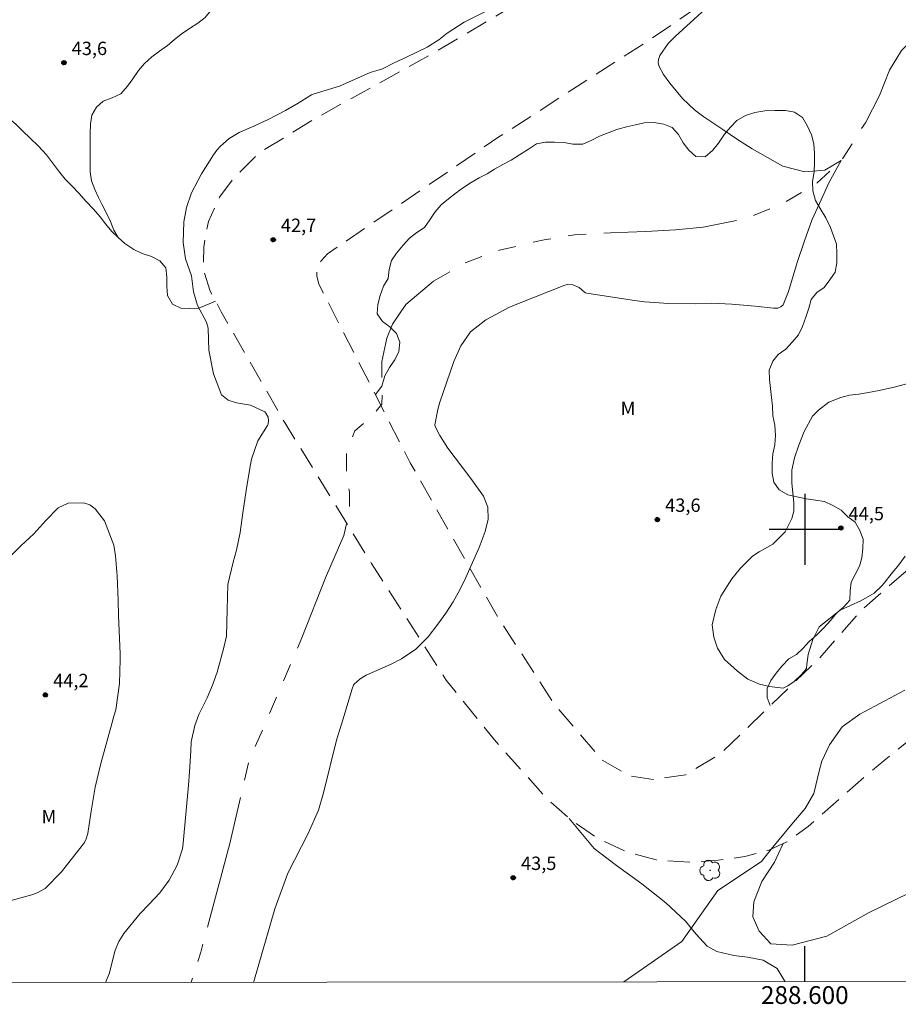
# Model space of a CAD drawing. Units: metres. Extents: x 288418 to 288934, y 1667144 to 1667709.
# Drawn here: x 288512 to 288611, y 1667147 to 1667257 of the extents above; entities that cross this region are included whole.
import ezdxf
from ezdxf.enums import TextEntityAlignment as Align

# ---------------------------------------------------------------- set-up
doc = ezdxf.new("R2010")
doc.units = ezdxf.units.M
doc.header["$MEASUREMENT"] = 0
doc.linetypes.add('HIDDEN', pattern=[0.375, 0.25, -0.125])
doc.linetypes.add('Intermitente', pattern=[48, 15, -2, 2, -2, 2, -2, 2, -2, 2, -2, 15])
for name, color, linetype, lineweight in [('Articulacao', 7, 'Continuous', 18), ('Coordenadas', 7, 'Continuous', 9), ('Nao_Pavimentada_S_Mfio', 10, 'HIDDEN', 15), ('Rio_Intermitente', 5, 'Intermitente', 9)]:
    doc.layers.add(name, color=color, linetype=linetype, lineweight=lineweight)
for name, color, linetype, lineweight, true_color in [('Arvores_Isoladas', 7, 'Continuous', 18, 0x00ff33), ('Cultura', 7, 'Orla8', 9, 0x00ff33), ('Curvas_Intermediarias', 7, 'Continuous', 9, 0x783c14), ('Pto_Cotado', 7, 'Continuous', 9, 0x783c14), ('Topon_Pto_Cotado', 7, 'Continuous', 9, 0x783c14), ('Topon_Vegetacao', 7, 'Continuous', 9, 0x00ff33), ('Vegetacao', 7, 'Orla8', 9, 0x00ff33)]:
    doc.layers.add(name, color=color, linetype=linetype, lineweight=lineweight, true_color=true_color)
doc.layers.add('Malha', color=7, linetype='Continuous')
doc.styles.add('Arial', font='arial.ttf', dxfattribs={"height": 1.5})
doc.styles.get("Standard").update_dxf_attribs({"font": 'arial.ttf'})
doc.linetypes.add('Orla8', pattern='A,6,-0.5,["V",Standard,S=1,R=0,X=-0.5,Y=-1],-0.5,6,-0.5,["V",Standard,S=1,R=0,X=-0.5,Y=-1],-0.5', length=14)

# ---------------------------------------------------------------- blocks, each defined once
blk = doc.blocks.new('Cotas')
at = {"layer": 'Pto_Cotado'}
blk.add_hatch(color=256, dxfattribs=at).paths.add_polyline_path([(0, 0.24, 1), (0, -0.24, 1)])
at = {"layer": 'Pto_Cotado', "lineweight": -3}
blk.add_lwpolyline([(0, -0.24, -1), (0, 0.24, -1)], format="xyb", close=True, dxfattribs=at)
blk = doc.blocks.new('Arvore')
at = {"layer": 'Arvores_Isoladas'}
blk.add_lwpolyline([(-0.72, 0.49, 0.872324), (-0.72, -0.55, 0.862983), (0.28, -0.83, 0.900105), (0.89, 0.03, 0.863155), (0.26, 0.86, 0.882486)], format="xyb", close=True, dxfattribs=at)
blk.add_circle((0, 0), 0.0286, dxfattribs=at)

msp = doc.modelspace()

# ---------------------------------------------------------------- linework, layer by layer
at = {"layer": 'Articulacao', "flags": 128}
msp.add_lwpolyline([(288434.49, 1667703.32), (288916.39, 1667703.81), (288916.95, 1667149.54), (288435.07, 1667149.05), (288434.49, 1667703.32)], close=True, dxfattribs=at)
at = {"layer": 'Cultura', "flags": 128}
for points in [[(288563.52, 1667388.55), (288564.04, 1667387.36), (288564.09, 1667386.34), (288563.47, 1667385.54), (288562.66, 1667384.79), (288562.04, 1667383.95), (288561.51, 1667382.92), (288561.13, 1667381.95), (288560.79, 1667380.98), (288560.55, 1667379.92), (288560.47, 1667378.78), (288560.68, 1667377.76), (288561.17, 1667376.85), (288561.79, 1667376.04), (288562.23, 1667375.1), (288562.12, 1667374.09), (288561.69, 1667373.09), (288561.13, 1667372.22), (288560.78, 1667371.22), (288560.68, 1667370.03), (288560.73, 1667368.91), (288560.78, 1667367.89), (288560.61, 1667366.88), (288560.5, 1667365.89), (288560.44, 1667364.89), (288560.27, 1667363.86), (288560.04, 1667362.76), (288559.77, 1667361.72), (288559.58, 1667360.72), (288559.54, 1667359.7), (288559.78, 1667358.69), (288560.45, 1667357.83), (288561.28, 1667357.22), (288561.95, 1667356.58), (288562.39, 1667355.63), (288562.64, 1667354.63), (288562.37, 1667353.65), (288562.06, 1667352.67), (288561.94, 1667351.63), (288562.53, 1667350.74), (288563.49, 1667350.39), (288564.58, 1667350.35), (288565.6, 1667350.35), (288566.64, 1667350.53), (288567.65, 1667350.48), (288568.66, 1667350.12), (288569.37, 1667349.39), (288569.98, 1667348.44), (288570.58, 1667347.59), (288571.2, 1667346.7), (288571.4, 1667345.7), (288571.24, 1667344.68), (288571.1, 1667343.65), (288571.05, 1667342.63), (288571.22, 1667341.52), (288571.64, 1667340.61), (288572.4, 1667339.68), (288573.19, 1667338.94), (288574.03, 1667338.33), (288574.84, 1667337.6), (288575.06, 1667336.61), (288575.22, 1667335.61), (288575.56, 1667334.59), (288576.17, 1667333.7), (288576.93, 1667332.99), (288577.66, 1667332.25), (288577.75, 1667331.14), (288577.18, 1667330.16), (288576.59, 1667329.33), (288576.11, 1667328.42), (288575.92, 1667327.39), (288576.32, 1667326.45), (288576.9, 1667325.59), (288577.81, 1667325.14), (288578.83, 1667324.86), (288579.89, 1667324.58), (288580.78, 1667324.32), (288581.84, 1667324.23), (288582.84, 1667324.02), (288583.68, 1667323.33), (288584.02, 1667322.33), (288584.3, 1667321.36), (288584.69, 1667320.33), (288585.07, 1667319.32), (288585.39, 1667318.31), (288585.61, 1667317.28), (288585.62, 1667316.22), (288585.43, 1667315.17), (288585.22, 1667314.05), (288585.01, 1667313.04), (288584.85, 1667311.98), (288584.69, 1667310.88), (288584.44, 1667309.91), (288584.35, 1667308.73), (288584.32, 1667307.67), (288584.25, 1667306.67), (288584.21, 1667305.64), (288584.19, 1667304.63), (288584.13, 1667303.49), (288584.1, 1667302.32), (288584.1, 1667301.26), (288584.1, 1667300.23), (288584.1, 1667299.13), (288584.12, 1667298.05), (288584.14, 1667296.98), (288584.21, 1667295.85), (288584.21, 1667294.69), (288584.19, 1667293.47), (288584.1, 1667292.37), (288584.03, 1667291.35), (288583.98, 1667290.2), (288583.91, 1667289.19), (288583.76, 1667288.29), (288583.52, 1667287.26), (288583.11, 1667286.3), (288582.58, 1667285.44), (288581.95, 1667284.65), (288581.22, 1667283.92), (288580.42, 1667283.11), (288579.66, 1667282.39), (288578.83, 1667281.79), (288577.97, 1667281.17), (288577.13, 1667280.61), (288576.29, 1667280.16), (288575.27, 1667279.69), (288574.34, 1667279.24), (288573.4, 1667278.81), (288572.48, 1667278.38), (288571.5, 1667277.97), (288570.46, 1667277.51), (288569.46, 1667277.12), (288568.4, 1667276.71), (288567.37, 1667276.29), (288566.37, 1667275.97), (288565.36, 1667276), (288564.32, 1667276.28), (288563.3, 1667276.54), (288562.23, 1667276.58), (288561.12, 1667276.35), (288560.17, 1667276.02), (288559, 1667275.9), (288557.95, 1667276.14), (288556.94, 1667276.27), (288555.84, 1667275.91), (288554.73, 1667275.37), (288553.78, 1667274.95), (288552.7, 1667274.75), (288551.72, 1667274.56), (288550.85, 1667273.97), (288550.19, 1667273.07), (288550.04, 1667272.05), (288550.42, 1667271.07), (288550.94, 1667270.18), (288551.48, 1667269.2), (288552.04, 1667268.19), (288552.57, 1667267.27), (288553.04, 1667266.27), (288553.53, 1667265.36), (288554.11, 1667264.43), (288554.64, 1667263.49), (288555.11, 1667262.58), (288555.3, 1667261.57), (288554.91, 1667260.59), (288553.9, 1667260.24), (288552.84, 1667260.2), (288551.94, 1667260.55), (288551.11, 1667261.2), (288550.17, 1667261.86), (288549.26, 1667262.38), (288548.21, 1667262.9), (288547.3, 1667263.32), (288546.3, 1667263.7), (288545.3, 1667263.95), (288544.25, 1667264.2), (288543.22, 1667264.28), (288542.11, 1667264.28), (288541.09, 1667264.28), (288539.94, 1667264.28), (288538.91, 1667264.29), (288537.89, 1667264.28), (288536.76, 1667264.14), (288535.74, 1667263.88), (288534.87, 1667263.15), (288534.58, 1667262.19), (288534.31, 1667261.16), (288533.99, 1667260.16), (288533.73, 1667259.06), (288533.31, 1667258.26), (288532.66, 1667257.46), (288531.86, 1667256.82), (288530.89, 1667256.21), (288529.98, 1667255.6), (288529.19, 1667254.95), (288528.42, 1667254.31), (288527.53, 1667253.69), (288526.67, 1667253.04), (288525.87, 1667252.31), (288525.2, 1667251.49), (288524.54, 1667250.57), (288523.94, 1667249.76), (288523.19, 1667248.9), (288522.21, 1667248.45), (288521.22, 1667248.05), (288520.46, 1667247.38), (288519.93, 1667246.5), (288519.8, 1667245.51), (288519.75, 1667244.45), (288519.75, 1667243.3), (288519.75, 1667242.28), (288519.75, 1667241.14), (288519.76, 1667240.13), (288519.91, 1667239.11), (288520.27, 1667238.16), (288520.69, 1667237.24), (288521.11, 1667236.42), (288521.58, 1667235.49), (288522.02, 1667234.56), (288522.4, 1667233.6), (288522.9, 1667232.76)], [(288597.57, 1667164.72), (288596.6, 1667162.64), (288595.16, 1667160.45), (288594.28, 1667158.19), (288594.17, 1667156.51), (288594.88, 1667154.88), (288596.19, 1667153.48), (288598.6, 1667153.31), (288602.48, 1667154.34), (288607.23, 1667156.97), (288613.22, 1667159.92), (288614.01, 1667161.17), (288614.04, 1667161.72), (288614.04, 1667162.13), (288614.55, 1667162.17), (288615.6, 1667162.02), (288616.69, 1667161.75), (288618.19, 1667161.49), (288619.21, 1667161.48), (288619.72, 1667161.48), (288620.49, 1667161.7), (288621.09, 1667162.1), (288621.09, 1667162.37), (288621.09, 1667163.28), (288621.2, 1667163.68), (288621.2, 1667164.35), (288621.79, 1667164.75), (288623.03, 1667165.16), (288624.35, 1667165.16), (288625.22, 1667165.48), (288626.21, 1667166.16), (288626.94, 1667167.33), (288627.24, 1667168.61), (288627.39, 1667169.56), (288628.27, 1667170.31), (288629.43, 1667171.17), (288629.78, 1667172.42), (288629.78, 1667173.67), (288629.78, 1667174.87), (288630.14, 1667176.2), (288631.02, 1667176.16), (288633.55, 1667174.78), (288636.8, 1667174.4), (288639.8, 1667176.61), (288647.56, 1667188.08), (288655.01, 1667196.86), (288663.25, 1667206.54), (288665.62, 1667207.07), (288666.29, 1667206.35), (288666.72, 1667203.92), (288669.03, 1667200.01), (288670.91, 1667196.24), (288672.32, 1667192.18), (288672.74, 1667189.4), (288672.51, 1667187.16), (288671.22, 1667185.03), (288669.34, 1667183.19), (288666.75, 1667180.7), (288665.04, 1667177.78), (288664.72, 1667174.96), (288665.23, 1667172.55), (288666.32, 1667170.32), (288667.43, 1667168.54), (288668.52, 1667167.81), (288668.61, 1667167.04), (288668.03, 1667166.64), (288667.65, 1667165.8), (288667.33, 1667164.44), (288666.12, 1667162.8), (288664.97, 1667161.07), (288664.18, 1667159.66), (288663.97, 1667159.14), (288662.86, 1667157.42), (288662.96, 1667153.83), (288663.7, 1667152.32), (288664.69, 1667150.62), (288665.41, 1667149.28)]]:
    msp.add_lwpolyline(points, dxfattribs=at)
at = {"layer": 'Curvas_Intermediarias', "flags": 128}
for points, elevation in [([(288589.24, 1667258.75), (288587.18, 1667256.89), (288585.45, 1667255.31), (288584.66, 1667254.54), (288583.72, 1667253.18), (288583.59, 1667252.76), (288583.55, 1667252.35), (288583.64, 1667251.95), (288584.15, 1667251.06), (288584.85, 1667250.08), (288586.25, 1667248.37), (288587.6, 1667247.11), (288588.68, 1667246.29), (288590.78, 1667244.87), (288592.43, 1667243.78), (288594.1, 1667242.73), (288595.81, 1667241.73), (288597.54, 1667240.77), (288600.01, 1667240.13), (288602.25, 1667240.31), (288604.1, 1667241.39), (288602.74, 1667238.98), (288601.66, 1667236.59), (288600.8, 1667234.72), (288599.98, 1667232.37), (288599.16, 1667229.94), (288598.16, 1667226.71), (288597.56, 1667225.21), (288597.32, 1667224.98), (288596.99, 1667224.84), (288596.61, 1667224.81), (288596.48, 1667224.82), (288594.44, 1667225.04), (288591.79, 1667225.27), (288589.53, 1667225.39), (288587.76, 1667225.33), (288584.72, 1667225.36), (288581.99, 1667225.53), (288580.63, 1667225.71), (288575.54, 1667226.51), (288575.39, 1667226.55), (288575.25, 1667226.61), (288574.67, 1667227.14), (288573.94, 1667227.45), (288573.35, 1667227.48), (288573.05, 1667227.4), (288567.67, 1667225.29), (288566.77, 1667224.91), (288564.17, 1667223.51), (288562.47, 1667222.18), (288561.37, 1667220.61), (288560.59, 1667218.83), (288559.02, 1667214.27), (288558.9, 1667213.87), (288558.78, 1667213.46), (288558.46, 1667211.73), (288558.49, 1667211.55), (288559.01, 1667210.55), (288559.9, 1667209.1), (288562.49, 1667205.72), (288563.91, 1667203.72), (288564.39, 1667202.48), (288564.43, 1667201.15), (288564.1, 1667199.75), (288563.44, 1667197.97), (288561.93, 1667194.58), (288561.26, 1667193.2), (288560.52, 1667191.86), (288559.69, 1667190.58), (288558.79, 1667189.34), (288557.7, 1667187.95), (288556.34, 1667186.56), (288554.72, 1667185.46), (288553.56, 1667184.87), (288550.75, 1667183.63), (288550.07, 1667183.23), (288549.39, 1667182.61), (288549.32, 1667182.49), (288549.16, 1667182.11), (288549.12, 1667181.98), (288548.16, 1667178.74), (288547.6, 1667176.95), (288547.43, 1667176.35), (288545.96, 1667170.41), (288545.4, 1667168.49), (288544.24, 1667165.85), (288541.94, 1667161.4), (288540.5, 1667157.41), (288538.12, 1667149.25), (288538.1, 1667149.15)], 43), ([(288521.49, 1667149.14), (288521.9, 1667150.12), (288522.57, 1667152.77), (288522.98, 1667153.75), (288523.55, 1667154.64), (288525.38, 1667156.89), (288526.37, 1667157.93), (288527.57, 1667159.21), (288528.62, 1667160.61), (288529.51, 1667162.29), (288530.11, 1667164.14), (288530.2, 1667164.78), (288530.79, 1667171.28), (288530.91, 1667172.79), (288531.04, 1667175.15), (288531.11, 1667176.14), (288531.5, 1667177.97), (288531.97, 1667179.2), (288532.9, 1667181.09), (288533.5, 1667182.49), (288534, 1667183.95), (288534.73, 1667186.57), (288535.05, 1667187.99), (288535.12, 1667190.95), (288535.21, 1667193.79), (288535.82, 1667196.33), (288536.2, 1667197.67), (288536.59, 1667199.63), (288536.91, 1667201.87), (288537.28, 1667204.36), (288537.69, 1667206.85), (288537.87, 1667207.86), (288538.59, 1667209.93), (288539.68, 1667211.64), (288539.75, 1667211.82), (288539.79, 1667212.2), (288539.73, 1667212.6), (288539.49, 1667213.05), (288539.35, 1667213.19), (288537.77, 1667213.94), (288536.17, 1667214.21), (288535.25, 1667214.49), (288534.52, 1667215.1), (288533.61, 1667217.46), (288533.07, 1667220.1), (288533.01, 1667222.58), (288532.83, 1667223.26), (288531.8, 1667225.11), (288531.36, 1667226.67), (288531.12, 1667228.46), (288530.46, 1667230.35), (288530.21, 1667232.21), (288530.28, 1667234.52), (288530.59, 1667236.13), (288531.12, 1667237.79), (288532.26, 1667239.9), (288533.61, 1667242.03), (288533.99, 1667242.55), (288534.4, 1667243.03), (288535.37, 1667243.87), (288536.47, 1667244.55), (288538.12, 1667245.25), (288539.75, 1667245.99), (288541.67, 1667247), (288543.1, 1667247.85), (288544.41, 1667248.66), (288544.59, 1667248.76), (288544.9, 1667248.88), (288547.74, 1667249.74), (288551.21, 1667251.3), (288552.2, 1667251.57), (288552.57, 1667251.68), (288553.89, 1667252.35), (288555.27, 1667253.02), (288557.58, 1667254.11), (288558.91, 1667254.95), (288559.83, 1667255.69), (288561.74, 1667256.92), (288564.28, 1667258.21)], 43), ([(288611.27, 1667196.98), (288610.45, 1667195.87), (288610, 1667195.34), (288608.68, 1667193.69), (288607.79, 1667192.85), (288606.29, 1667191.97), (288603.96, 1667190.91), (288601.61, 1667189.06), (288600.92, 1667187.65), (288600.38, 1667185.95), (288600.24, 1667184.84), (288600.19, 1667184.39), (288599.94, 1667184.04), (288599.56, 1667183.63), (288598.79, 1667182.92), (288598.09, 1667182.44), (288597.58, 1667182.18), (288596.05, 1667182.35), (288594.92, 1667182.61), (288593.61, 1667183.19), (288592.43, 1667184.09), (288591, 1667185.39), (288590.18, 1667186.66), (288589.77, 1667187.9), (288589.6, 1667189.27), (288590.02, 1667191), (288590.57, 1667192.51), (288591.79, 1667194.44), (288592.78, 1667195.66), (288594.12, 1667196.98), (288594.88, 1667197.49), (288596.4, 1667198.33), (288597.78, 1667199.73), (288598.54, 1667201.22), (288598.77, 1667202.05), (288598.76, 1667202.92), (288598.53, 1667205.23), (288598.56, 1667206.64), (288598.85, 1667208.04), (288599.33, 1667209.44), (288599.92, 1667211), (288600.86, 1667212.69), (288601.54, 1667213.36), (288602.71, 1667214.28), (288604.03, 1667214.81), (288605.03, 1667215.07), (288606.07, 1667215.16), (288607.16, 1667215.35), (288608.36, 1667215.58), (288610.18, 1667215.99), (288612.14, 1667216.51)], 44), ([(288514.77, 1667200.99), (288516.16, 1667202.42), (288517.28, 1667202.95), (288519.02, 1667202.98), (288519.73, 1667202.75), (288520.33, 1667202.31), (288521.38, 1667200.96), (288522.42, 1667198.21), (288522.6, 1667197.02), (288522.78, 1667194.79), (288522.88, 1667192), (288522.93, 1667190.33), (288523.11, 1667186.02), (288523.13, 1667185.4), (288523.04, 1667182.69), (288522.62, 1667179.75), (288522.42, 1667179.03), (288522.21, 1667178.3), (288520.96, 1667173.72), (288520.32, 1667171.06), (288519.86, 1667168.36), (288519.5, 1667165.85), (288519.31, 1667165.24), (288519.11, 1667164.86), (288518.99, 1667164.69), (288518.87, 1667164.51), (288516.53, 1667161.55), (288514.69, 1667159.68), (288513.79, 1667159.18), (288513.3, 1667159.01), (288509.93, 1667158.08)], 44), ([(288510.49, 1667196.64), (288511.98, 1667198.15), (288513.44, 1667199.5), (288514.77, 1667200.99)], 44), ([(288579.67, 1667149.2), (288586.19, 1667153.75), (288590.23, 1667159.47), (288595.12, 1667162.72), (288596.21, 1667164.09), (288598.73, 1667167.11), (288600.04, 1667168.66), (288601.01, 1667170.36), (288601.64, 1667172.99), (288601.93, 1667173.97), (288602.77, 1667175.82), (288604.2, 1667177.82), (288606.17, 1667179.24), (288611.25, 1667181.96)], 44)]:
    msp.add_lwpolyline(points, dxfattribs=dict(at, elevation=elevation))
at = {"layer": 'Malha', "flags": 128}
for points in [[(288600, 1667204), (288600, 1667196)], [(288604, 1667200), (288596, 1667200)], [(288600, 1667149.22), (288600, 1667153.22)]]:
    msp.add_lwpolyline(points, dxfattribs=at)
at = {"layer": 'Nao_Pavimentada_S_Mfio', "ltscale": 10, "flags": 128}
msp.add_lwpolyline([(288916.47, 1667625.82), (288915.66, 1667625.42), (288906.33, 1667620.76), (288899.19, 1667616.82), (288893.81, 1667614.36), (288889.3, 1667612.95), (288884.86, 1667611.72), (288879.7, 1667610.81), (288873.31, 1667610.17), (288865.87, 1667609.46), (288859.95, 1667608.77), (288852.59, 1667607.52), (288847.62, 1667606.29), (288843.09, 1667604.55), (288839.86, 1667602.87), (288837.41, 1667601.06), (288835.34, 1667599.2), (288833.21, 1667596.62), (288827.81, 1667587.95), (288822.64, 1667579.13), (288819.13, 1667571.2), (288813.85, 1667561.06), (288807.15, 1667548.95), (288801.82, 1667540.4), (288795.86, 1667531.65), (288788.83, 1667521.44), (288783.28, 1667514.55), (288778.6, 1667508.33), (288774.3, 1667501.25), (288766.34, 1667494.45), (288757.54, 1667486.15), (288749.27, 1667477.88), (288741.39, 1667468.5), (288733.51, 1667457.26), (288727.54, 1667448.3), (288722.6, 1667440.46), (288717.28, 1667432.09), (288711.16, 1667425.06), (288706.46, 1667420.46), (288700.32, 1667414.4), (288693.49, 1667408.24), (288685.2, 1667402.07), (288673.46, 1667393.69), (288661.6, 1667386.16), (288647.27, 1667377.14), (288633.61, 1667367.99), (288612.94, 1667355.89), (288612.48, 1667355.89), (288611.8, 1667356.11), (288611.23, 1667356.99), (288607.08, 1667366.37), (288604.26, 1667376.37), (288601.67, 1667389.07), (288600.03, 1667400.58), (288597.81, 1667416.91), (288596.47, 1667428.42), (288594.94, 1667440.57), (288594.16, 1667446.8), (288593.29, 1667451.8), (288591.39, 1667456.44), (288588, 1667462.28), (288585.59, 1667466.56), (288574.47, 1667462.53), (288574.46, 1667461.87), (288576.2, 1667448.4), (288578.31, 1667432.36), (288581.53, 1667414.07), (288584.97, 1667394.89), (288587.39, 1667378.59), (288588.56, 1667372.05), (288590.05, 1667365.85), (288592.48, 1667360.22), (288596.22, 1667351.18), (288602.01, 1667338.9), (288608.6, 1667324.89), (288616.59, 1667310.11), (288624.22, 1667294.7), (288624.38, 1667294.15), (288624.38, 1667293.84), (288624.31, 1667293.37), (288624.16, 1667293.02), (288613.84, 1667286.57), (288606.9, 1667282.68), (288590.8, 1667272.99), (288575.03, 1667263.36), (288558.54, 1667253.6), (288545.09, 1667246.15), (288538.8, 1667242.31), (288536.02, 1667239.59), (288534.28, 1667237.27), (288533.03, 1667234.57), (288532.5, 1667231.67), (288532.47, 1667229.07), (288533.24, 1667226.75), (288534.48, 1667224.4), (288541.64, 1667211.93), (288551.36, 1667196.16), (288559.74, 1667183.07), (288565.11, 1667176.4), (288570.92, 1667169.89), (288573.54, 1667167.54), (288576.79, 1667165.29), (288580.19, 1667163.73), (288583.32, 1667162.89), (288587.17, 1667162.62), (288590.26, 1667162.86), (288593.27, 1667163.26), (288595.97, 1667164), (288597.98, 1667164.91), (288600.38, 1667166.63), (288607.1, 1667172.55), (288616.32, 1667180.1), (288631.25, 1667191.85), (288645.42, 1667202.69), (288658.58, 1667213.15), (288664.58, 1667217.38), (288664.97, 1667217.47), (288665.4, 1667217.47), (288665.82, 1667217.18), (288666.75, 1667215.3), (288668.73, 1667210.63), (288674.11, 1667200.35), (288676.82, 1667193.45), (288679.18, 1667186), (288681.13, 1667175.58), (288681.98, 1667167.75), (288682.13, 1667162.37), (288681.54, 1667149.3)], dxfattribs=at)
msp.add_lwpolyline([(288660.34, 1667229.32), (288655.69, 1667237.81), (288648.89, 1667249.5), (288640.48, 1667265.85), (288639.62, 1667268.62), (288639.48, 1667270.56), (288639.5, 1667271.75), (288639.39, 1667272.62), (288637.38, 1667276.81), (288633.82, 1667282.88), (288630.98, 1667286.4), (288630.26, 1667286.63), (288629.54, 1667286.67), (288629.04, 1667286.45), (288628.5, 1667286.13), (288613.93, 1667275.98), (288600.55, 1667267.31), (288582.84, 1667255.13), (288565.66, 1667244.05), (288546.39, 1667230.92), (288545.72, 1667230.18), (288545.22, 1667229.36), (288545.22, 1667228.46), (288545.43, 1667227.52), (288555.7, 1667207.47), (288565.34, 1667190.46), (288571.93, 1667180.29), (288577.31, 1667174.04), (288580.36, 1667172.32), (288582.99, 1667171.91), (288586.61, 1667172.43), (288590.65, 1667174.91), (288601.69, 1667185.59), (288606.26, 1667190.82), (288611.53, 1667195.46), (288618.35, 1667200.59), (288624.3, 1667204.51), (288634.64, 1667210.48), (288644.31, 1667215.99), (288652.47, 1667220.88), (288660.51, 1667226.1), (288660.91, 1667226.49), (288661.09, 1667227.08)], close=True, dxfattribs=at)
at = {"layer": 'Rio_Intermitente', "flags": 128}
msp.add_lwpolyline([(288753.91, 1667386.18), (288753.73, 1667384.05), (288751.96, 1667378.25), (288749.74, 1667373.95), (288745.91, 1667368.6), (288741.92, 1667363.91), (288739.24, 1667361.14), (288737.31, 1667358.3), (288734.54, 1667352.17), (288731.36, 1667347.07), (288726.58, 1667336.83), (288722.76, 1667330.84), (288717.69, 1667323.98), (288713.69, 1667318.2), (288708.03, 1667311.95), (288705.17, 1667308.54), (288702.59, 1667306.66), (288697.35, 1667301.02), (288691.96, 1667296.67), (288686.35, 1667291.41), (288681.33, 1667287.47), (288676.32, 1667284.41), (288668.06, 1667281.55), (288662.32, 1667280.22), (288658.37, 1667278.28), (288654.22, 1667276.42), (288648.81, 1667274.2), (288645.16, 1667272.47), (288642.25, 1667271.07), (288641.31, 1667270.48), (288640.67, 1667270.08), (288639.23, 1667269.58), (288637.61, 1667268.72), (288635.21, 1667267.3), (288630.96, 1667265.34), (288628.72, 1667264.29), (288622.54, 1667261.43), (288618.81, 1667259.37), (288615.51, 1667257.36), (288612.44, 1667255.38), (288610.85, 1667253.76), (288609.53, 1667251.53), (288608.37, 1667248.72), (288606.8, 1667245.64), (288604.1, 1667241.39), (288601.15, 1667238.68), (288597.58, 1667236.63), (288593.58, 1667234.93), (288588.57, 1667233.91), (288585.49, 1667233.61), (288582.15, 1667233.43), (288578.2, 1667233.3), (288574.15, 1667233.05), (288570.75, 1667232.51), (288565.73, 1667231.34), (288561.96, 1667229.96), (288558.31, 1667227.86), (288555.19, 1667225.23), (288553.71, 1667223.05), (288553.08, 1667221.45), (288552.5, 1667218.84), (288552.5, 1667216.94), (288552.57, 1667215.64), (288552.51, 1667214.06), (288551.46, 1667212.74), (288549.48, 1667211.06), (288548.54, 1667208.79), (288548.52, 1667206.28), (288548.88, 1667204.19), (288548.88, 1667202.19), (288548.23, 1667199.31), (288546.19, 1667194.55), (288543.53, 1667187.82), (288537.56, 1667173.91), (288535.42, 1667164.72), (288532.19, 1667152.54), (288531.09, 1667149.15)], dxfattribs=at)
at = {"layer": 'Vegetacao', "flags": 128}
for points in [[(288434.89, 1667319.89), (288435.33, 1667319.67), (288436.33, 1667319.65), (288437.34, 1667319.64), (288438.24, 1667319.22), (288439.25, 1667319.22), (288440.29, 1667319.22), (288441.32, 1667319.07), (288442.13, 1667318.32), (288442.77, 1667317.5), (288443.31, 1667316.48), (288443.8, 1667315.43), (288444.22, 1667314.5), (288444.49, 1667313.51), (288444.72, 1667312.54), (288444.98, 1667311.55), (288445.27, 1667310.55), (288445.71, 1667309.6), (288446.4, 1667308.72), (288447.35, 1667308.41), (288448.4, 1667308.7), (288449.06, 1667309.47), (288449.74, 1667310.42), (288450.41, 1667311.26), (288451.03, 1667312.26), (288451.55, 1667313.15), (288452.27, 1667313.93), (288453.22, 1667314.44), (288454.25, 1667314.54), (288455.2, 1667314.54), (288456.23, 1667314.48), (288457.15, 1667314), (288458, 1667313.47), (288458.88, 1667312.9), (288459.7, 1667312.32), (288460.4, 1667311.6), (288461.14, 1667310.89), (288461.71, 1667310.05), (288462.09, 1667309.11), (288462.17, 1667308.04), (288462.16, 1667306.98), (288462.19, 1667305.81), (288462.38, 1667304.81), (288462.6, 1667303.81), (288462.83, 1667302.78), (288463.17, 1667301.53), (288463.48, 1667300.51), (288463.8, 1667299.5), (288464.19, 1667298.54), (288464.63, 1667297.62), (288465.16, 1667296.59), (288465.65, 1667295.66), (288466.35, 1667294.78), (288467.01, 1667293.95), (288467.79, 1667293.17), (288468.5, 1667292.44), (288469.19, 1667291.63), (288470.07, 1667290.7), (288470.94, 1667289.74), (288471.61, 1667288.97), (288472.44, 1667288.18), (288473.28, 1667287.54), (288474.38, 1667286.9), (288475.41, 1667286.25), (288476.37, 1667285.53), (288477.4, 1667284.86), (288478.24, 1667284.22), (288479.07, 1667283.6), (288480.09, 1667282.87), (288481.06, 1667282.11), (288481.86, 1667281.32), (288482.68, 1667280.54), (288483.5, 1667279.79), (288484.34, 1667279.17), (288485.17, 1667278.61), (288486.11, 1667277.97), (288487.04, 1667277.42), (288488.01, 1667276.88), (288489.01, 1667276.41), (288490.03, 1667275.97), (288491.04, 1667275.51), (288491.99, 1667274.89), (288492.75, 1667274.08), (288493.51, 1667273.14), (288494.26, 1667272.15), (288495.01, 1667271.22), (288495.79, 1667270.44), (288496.62, 1667269.69), (288497.51, 1667269), (288498.41, 1667268.32), (288499.25, 1667267.76), (288500.12, 1667267.21), (288500.93, 1667266.57), (288501.77, 1667265.72), (288502.5, 1667264.92), (288503.28, 1667264.2), (288504.11, 1667263.43), (288504.79, 1667262.62), (288505.63, 1667261.78), (288506.05, 1667260.76), (288506.22, 1667259.77), (288506.34, 1667258.71), (288506.57, 1667257.6), (288506.81, 1667256.55), (288506.78, 1667255.53), (288506.3, 1667254.58), (288505.87, 1667253.62), (288506.29, 1667252.62), (288506.81, 1667251.68), (288507.24, 1667250.68), (288507.68, 1667249.58), (288508.22, 1667248.66), (288508.86, 1667247.73), (288509.62, 1667247), (288510.52, 1667246.25), (288511.39, 1667245.47), (288512.18, 1667244.7), (288513.01, 1667243.92), (288513.97, 1667243.02), (288514.85, 1667242.03), (288515.52, 1667241.15), (288516.2, 1667240.26), (288516.96, 1667239.32), (288517.72, 1667238.54), (288518.5, 1667237.74), (288519.31, 1667236.82), (288520.14, 1667235.96), (288520.87, 1667235.09), (288521.48, 1667234.3), (288522.17, 1667233.44), (288522.9, 1667232.76), (288523.65, 1667232.09), (288524.65, 1667231.43), (288525.58, 1667230.96), (288526.66, 1667230.61), (288527.57, 1667230.13), (288528.26, 1667229.34), (288528.35, 1667228.32), (288528.35, 1667227.3), (288528.43, 1667226.25), (288528.99, 1667225.27), (288529.92, 1667224.81), (288530.96, 1667224.79), (288531.96, 1667224.84), (288533.83, 1667225.62)], [(288551.78, 1667215.13), (288552.51, 1667216.09), (288552.86, 1667217.24), (288553.38, 1667218.18), (288553.97, 1667219.03), (288554.43, 1667219.98), (288554.53, 1667221.03), (288554.17, 1667221.98), (288553.39, 1667222.73), (288552.57, 1667223.35), (288551.98, 1667224.2), (288552.05, 1667225.25), (288552.31, 1667226.26), (288552.71, 1667227.28), (288553.23, 1667228.16), (288553.33, 1667229.17), (288553.59, 1667230.19), (288554.15, 1667231.01), (288554.9, 1667231.89), (288555.62, 1667232.7), (288556.44, 1667233.33), (288557.29, 1667233.88), (288557.88, 1667234.73), (288558.5, 1667235.65), (288559.16, 1667236.43), (288559.98, 1667237.12), (288560.86, 1667237.77), (288561.68, 1667238.36), (288562.53, 1667238.94), (288563.45, 1667239.47), (288564.33, 1667239.89), (288565.15, 1667240.45), (288566.1, 1667240.97), (288567.01, 1667241.46), (288567.96, 1667242.05), (288568.98, 1667242.67), (288569.89, 1667243.29), (288570.88, 1667243.48), (288571.89, 1667243.48), (288572.97, 1667243.42), (288573.95, 1667243.22), (288575.06, 1667243.22), (288576.01, 1667243.64), (288576.93, 1667244.13), (288577.91, 1667244.52), (288578.89, 1667244.88), (288579.97, 1667245.17), (288580.98, 1667245.4), (288581.97, 1667245.63), (288583.05, 1667245.66), (288584.16, 1667245.5), (288585.11, 1667245.1), (288585.82, 1667244.32), (288586.35, 1667243.4), (288586.97, 1667242.55), (288587.78, 1667241.86), (288588.83, 1667241.8), (288589.68, 1667242.55), (288590.3, 1667243.36), (288590.99, 1667244.35), (288591.65, 1667245.13), (288592.37, 1667245.88), (288593.35, 1667246.44), (288594.4, 1667246.8), (288595.51, 1667246.99), (288596.65, 1667247.02), (288597.83, 1667247.02), (288598.84, 1667246.82), (288599.76, 1667246.23), (288600.32, 1667245.25), (288600.74, 1667244.27), (288601, 1667243.29), (288601.1, 1667242.18), (288601.1, 1667241.16), (288601.06, 1667240.12), (288600.86, 1667239.04), (288600.9, 1667237.99), (288601.19, 1667236.91), (288601.74, 1667236.03), (288602.37, 1667234.95), (288602.89, 1667233.9), (288603.21, 1667232.95), (288603.57, 1667232), (288603.6, 1667230.95), (288603.6, 1667229.91), (288603.41, 1667228.86), (288602.82, 1667228.01), (288602.19, 1667227.16), (288601.34, 1667226.57), (288600.72, 1667225.79), (288600.46, 1667224.81), (288600.1, 1667223.8), (288599.74, 1667222.78), (288599.28, 1667221.83), (288598.59, 1667221.02), (288597.87, 1667220.23), (288597.02, 1667219.64), (288596.4, 1667218.86), (288596, 1667217.88), (288596.03, 1667216.83), (288596.16, 1667215.82), (288596.26, 1667214.8), (288596.39, 1667213.82), (288596.42, 1667212.74), (288596.62, 1667211.7), (288596.71, 1667210.55), (288596.65, 1667209.47), (288596.42, 1667208.46), (288596.35, 1667207.44), (288596.35, 1667206.3), (288596.51, 1667205.29), (288597.13, 1667204.43), (288598.08, 1667203.88), (288599.1, 1667203.65), (288600.17, 1667203.42), (288601.19, 1667203.29), (288602.2, 1667203.12), (288603.15, 1667202.66), (288604.1, 1667202.14), (288604.85, 1667201.42), (288605.67, 1667200.8), (288606.19, 1667199.88), (288606.55, 1667198.9), (288606.51, 1667197.85), (288606.41, 1667196.8), (288606.15, 1667195.86), (288605.66, 1667194.94), (288605.2, 1667194.06), (288605.1, 1667193.08), (288605.07, 1667192.06), (288604.38, 1667191.31), (288603.56, 1667190.59), (288602.88, 1667189.78), (288602.15, 1667188.96), (288601.37, 1667188.14), (288600.48, 1667187.42), (288599.8, 1667186.67), (288599.08, 1667185.95), (288598.19, 1667185.46), (288597.44, 1667184.65), (288596.79, 1667183.86), (288596.2, 1667183.04), (288595.77, 1667182.13), (288595.77, 1667181.12), (288596.13, 1667180.22)], [(288573.54, 1667167.54), (288576.36, 1667164.16), (288578.87, 1667162.28), (288581.7, 1667160.2), (288584.4, 1667158.07), (288586.59, 1667156.02), (288587.77, 1667154.58), (288589.03, 1667153.22), (288590.12, 1667152.62), (288592.04, 1667152.15), (288593.56, 1667151.97), (288595.33, 1667151.62), (288596.91, 1667150.71), (288597.79, 1667149.22)]]:
    msp.add_lwpolyline(points, dxfattribs=at)

# ---------------------------------------------------------------- block references
at = {"layer": 'Arvores_Isoladas'}
msp.add_blockref('Arvore', (288589.38, 1667161.72), dxfattribs=at)
at = {"layer": 'Pto_Cotado', "rotation": 359.99813251111}
for p in [(288516.81, 1667252.38, 43.58), (288540.31, 1667232.51, 42.72), (288583.45, 1667201.09, 43.59), (288604.05, 1667200.15, 44.46), (288514.73, 1667181.42, 44.2), (288567.26, 1667160.89, 43.51)]:
    msp.add_blockref('Cotas', p, dxfattribs=at)

# ---------------------------------------------------------------- texts
at = {"layer": 'Coordenadas', "style": 'Arial'}
msp.add_text('288.600', height=2, dxfattribs=at).set_placement((288600, 1667148.72), align=Align.TOP_CENTER)
at = {"layer": 'Topon_Pto_Cotado', "style": 'Arial'}
for s, p in [('43,6', (288517.68, 1667253.24, 43.58)), ('42,7', (288541.17, 1667233.38, 42.72)), ('43,6', (288584.32, 1667201.96, 43.59)), ('44,5', (288604.92, 1667201.02, 44.46)), ('44,2', (288515.6, 1667182.28, 44.2)), ('43,5', (288568.13, 1667161.76, 43.51))]:
    msp.add_text(s, height=1.5, rotation=359.9981, dxfattribs=at).set_placement(p)
at = {"layer": 'Topon_Vegetacao', "style": 'Arial'}
for p in [(288579.32, 1667212.82), (288514.29, 1667167.01)]:
    msp.add_text('M', height=1.5, rotation=359.9414, dxfattribs=at).set_placement(p)

doc.saveas('drawing.dxf')
